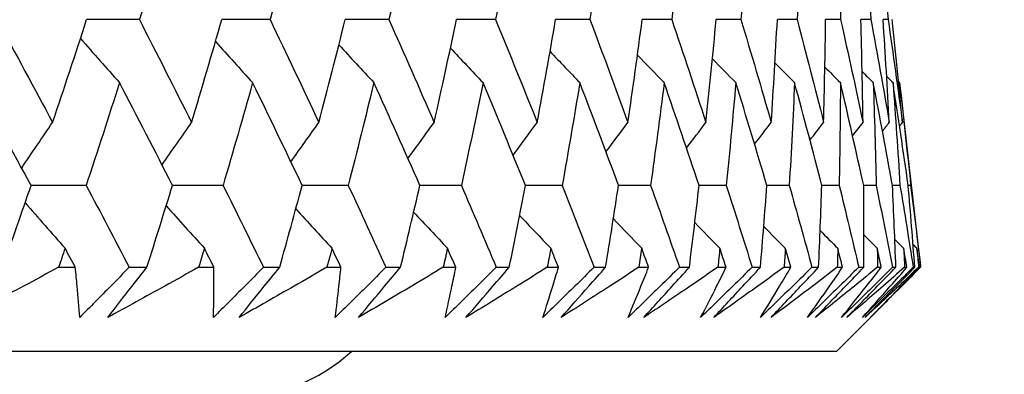
# Model space of a CAD drawing. Units: millimetres. Extents: x 28 to 1011, y 28 to 707.
# Drawn here: x 207 to 212, y 240 to 242 of the extents above; entities that cross this region are included whole.
import ezdxf

# ---------------------------------------------------------------- set-up
doc = ezdxf.new("R2010")
doc.units = ezdxf.units.MM
doc.header["$LTSCALE"] = 3.5
doc.layers.add('Dimension (ISO)', color=7, linetype='Continuous', lineweight=18, true_color=0x00003f)
doc.layers.add('Visible (ISO)', color=7, linetype='Continuous', lineweight=25, true_color=0x00003f)
doc.styles.add('Samuel Heath (ISO)', font='tahoma.ttf')
doc.dimstyles.new('Samuel Heath (ISO)', dxfattribs={"dimscale": 3.5, "dimtxt": 3, "dimasz": 2.5, "dimexe": 1, "dimexo": 1.5, "dimgap": 0.762, "dimtad": 0, "dimtih": 1, "dimtoh": 1, "dimrnd": 1e-08, "dimzin": 0, "dimdsep": 46, "dimtxsty": 'Samuel Heath (ISO)', "dimcen": 0.09, "dimdle": 10, "dimclrd": 256, "dimclre": 256, "dimclrt": 256, "dimazin": 0, "dimtfac": 1, "dimtmove": 0, "dimatfit": 3, "dimfxl": 0, "dimtolj": 1, "dimtzin": 0, "dimlwd": 15, "dimlwe": 15, "dimarcsym": 0})

# ---------------------------------------------------------------- blocks, each defined once
blk = doc.blocks.new('*D7')
at = {"layer": 'Defpoints', "color": 0, "transparency": 16777216}
for p in [(257.959, 470.4345), (393.5413, 470.4345), (210.8065, 240.4345)]:
    blk.add_point(p, dxfattribs=at)
at = {"layer": 'Dimension (ISO)', "color": 176, "lineweight": 15, "true_color": 0x000080, "transparency": 16777216}
for p, q in [((263.209, 470.4345), (397.0413, 470.4345)), ((393.5413, 461.6845), (393.5413, 363.5701)), ((393.5413, 249.1845), (393.5413, 347.2989)), ((216.0565, 240.4345), (397.0413, 240.4345))]:
    blk.add_line(p, q, dxfattribs=at)
at = {"layer": 'Dimension (ISO)', "color": 176, "true_color": 0x000080, "transparency": 16777216}
for points in [[(392.0829, 461.6845), (394.9996, 461.6845), (393.5413, 470.4345)], [(392.0829, 249.1845), (394.9996, 249.1845), (393.5413, 240.4345)]]:
    blk.add_solid(points, dxfattribs=at)
at = {"layer": 'Dimension (ISO)', "color": 176, "lineweight": 18, "true_color": 0x000080, "transparency": 16777216, "insert": (393.5413, 360.9031), "char_height": 10.5, "attachment_point": 2, "style": 'Samuel Heath (ISO)'}
blk.add_mtext('\\A1;230.00', dxfattribs=at)
blk = doc.blocks.new('*D8')
at = {"layer": 'Defpoints', "color": 0, "transparency": 16777216}
for p in [(343.959, 375.7345), (359.1442, 375.7345), (210.8065, 240.4345)]:
    blk.add_point(p, dxfattribs=at)
at = {"layer": 'Dimension (ISO)', "color": 176, "lineweight": 15, "true_color": 0x000080, "transparency": 16777216}
for p, q in [((349.209, 375.7345), (362.6442, 375.7345)), ((359.1442, 366.9845), (359.1442, 316.2201)), ((359.1442, 249.1845), (359.1442, 299.9489)), ((216.0565, 240.4345), (362.6442, 240.4345))]:
    blk.add_line(p, q, dxfattribs=at)
at = {"layer": 'Dimension (ISO)', "color": 176, "true_color": 0x000080, "transparency": 16777216}
for points in [[(357.6858, 366.9845), (360.6025, 366.9845), (359.1442, 375.7345)], [(357.6858, 249.1845), (360.6025, 249.1845), (359.1442, 240.4345)]]:
    blk.add_solid(points, dxfattribs=at)
at = {"layer": 'Dimension (ISO)', "color": 176, "lineweight": 18, "true_color": 0x000080, "transparency": 16777216, "insert": (359.1442, 313.5531), "char_height": 10.5, "attachment_point": 2, "style": 'Samuel Heath (ISO)'}
blk.add_mtext('\\A1;135.30', dxfattribs=at)

msp = doc.modelspace()

# ---------------------------------------------------------------- linework, layer by layer
at = {"layer": 'Visible (ISO)'}
for p, q in [((211.0772, 241.5918), (211.1679, 240.7959)), ((211.1249, 241.1488), (211.1142, 241.1488)), ((207.4575, 240.7959), (207.5292, 240.7959)), ((207.7615, 240.7959), (207.8375, 240.7959)), ((208.0602, 240.7959), (208.1262, 240.7959)), ((208.3394, 240.7959), (208.409, 240.7959)), ((208.6124, 240.7959), (208.6725, 240.7959)), ((208.8662, 240.7959), (208.9293, 240.7959)), ((209.1129, 240.7959), (209.1671, 240.7959)), ((209.3408, 240.7959), (209.3972, 240.7959)), ((209.5608, 240.7959), (209.6088, 240.7959)), ((209.7623, 240.7959), (209.8119, 240.7959)), ((209.9551, 240.7959), (209.9969, 240.7959)), ((210.1298, 240.7959), (210.1725, 240.7959)), ((210.295, 240.7959), (210.3305, 240.7959)), ((210.4426, 240.7959), (210.4784, 240.7959)), ((210.5799, 240.7959), (210.609, 240.7959)), ((210.7001, 240.7959), (210.7288, 240.7959)), ((210.8065, 240.4345), (211.1679, 240.7959)), ((210.8091, 240.7959), (210.8318, 240.7959)), ((210.9017, 240.7959), (210.9232, 240.7959)), ((210.9823, 240.7959), (210.9985, 240.7959)), ((211.047, 240.7959), (211.0614, 240.7959)), ((211.099, 240.7959), (211.1088, 240.7959)), ((211.1357, 240.7959), (211.1429, 240.7959)), ((211.159, 240.7959), (211.1623, 240.7959)), ((211.1677, 240.7959), (211.1679, 240.7959)), ((155.1116, 240.4345), (210.8065, 240.4345))]:
    msp.add_line(p, q, dxfattribs=at)
msp.add_arc((208.209, 240.9845), 0.75, 270, 312.8334, dxfattribs=at)
for points in [[(207.3438, 242.3056), (207.2943, 242.158), (207.2438, 242.0105), (207.1925, 241.8631)], [(207.94, 242.3056), (207.896, 242.158), (207.851, 242.0105), (207.8052, 241.8631)], [(208.4859, 242.3056), (208.4475, 242.158), (208.4081, 242.0105), (208.3678, 241.8631)], [(208.9804, 242.3056), (208.9476, 242.158), (208.9139, 242.0105), (208.8792, 241.8631)], [(209.4225, 242.3056), (209.3954, 242.158), (209.3674, 242.0105), (209.3385, 241.8631)], [(209.8113, 242.3056), (209.79, 242.158), (209.7678, 242.0105), (209.7446, 241.8631)], [(210.1461, 242.3056), (210.1306, 242.158), (210.1142, 242.0105), (210.0968, 241.8631)], [(210.426, 242.3056), (210.4164, 242.158), (210.4059, 242.0105), (210.3944, 241.8631)], [(210.6507, 242.3056), (210.6469, 242.158), (210.6423, 242.0105), (210.6367, 241.8631)], [(210.8196, 242.3056), (210.8217, 242.158), (210.8229, 242.0105), (210.8232, 241.8631)], [(210.9324, 242.3056), (210.9404, 242.158), (210.9475, 242.0105), (210.9537, 241.8631)], [(210.9888, 242.3056), (211.0027, 242.158), (211.0157, 242.0105), (211.0277, 241.8631)], [(207.1925, 241.8631), (207.2729, 241.7153), (207.3526, 241.5676), (207.4316, 241.42)], [(207.4316, 241.42), (207.4813, 241.5676), (207.5302, 241.7153), (207.5781, 241.8631)], [(207.8052, 241.8631), (207.7294, 241.8632), (207.6537, 241.8632), (207.578, 241.8633)], [(207.8052, 241.8631), (207.8808, 241.7153), (207.9557, 241.5676), (208.0299, 241.42)], [(208.0299, 241.42), (208.0742, 241.5676), (208.1175, 241.7153), (208.1599, 241.8631)], [(208.3678, 241.8631), (208.2985, 241.8632), (208.2291, 241.8632), (208.1598, 241.8633)], [(208.3678, 241.8631), (208.4385, 241.7153), (208.5085, 241.5676), (208.5778, 241.42)], [(208.5778, 241.42), (208.6164, 241.5676), (208.6541, 241.7153), (208.6909, 241.8631)], [(208.8792, 241.8631), (208.8164, 241.8631), (208.7536, 241.8632), (208.6908, 241.8633)], [(208.8792, 241.8631), (208.945, 241.7153), (209.0099, 241.5676), (209.0741, 241.42)], [(209.0741, 241.42), (209.107, 241.5676), (209.1391, 241.7153), (209.1702, 241.8631)], [(209.3385, 241.8631), (209.2824, 241.8631), (209.2262, 241.8632), (209.1701, 241.8633)], [(209.3385, 241.8631), (209.3991, 241.7153), (209.4588, 241.5676), (209.5178, 241.42)], [(209.5178, 241.42), (209.545, 241.5676), (209.5712, 241.7153), (209.5966, 241.8631)], [(209.7446, 241.8631), (209.6953, 241.8631), (209.6459, 241.8632), (209.5965, 241.8633)], [(209.7446, 241.8631), (209.7999, 241.7153), (209.8543, 241.5676), (209.908, 241.42)], [(209.908, 241.42), (209.9294, 241.5676), (209.9498, 241.7153), (209.9694, 241.8631)], [(210.0968, 241.8631), (210.0543, 241.8631), (210.0118, 241.8632), (209.9693, 241.8632)], [(210.0968, 241.8631), (210.1467, 241.7153), (210.1957, 241.5676), (210.2439, 241.42)], [(210.2439, 241.42), (210.2594, 241.5676), (210.2741, 241.7153), (210.2878, 241.8631)], [(210.3944, 241.8631), (210.3588, 241.8631), (210.3233, 241.8632), (210.2877, 241.8632)], [(210.3944, 241.8631), (210.4387, 241.7153), (210.4822, 241.5676), (210.5249, 241.42)], [(210.5249, 241.42), (210.5346, 241.5676), (210.5433, 241.7153), (210.5511, 241.8631)], [(210.6367, 241.8631), (210.6081, 241.8631), (210.5796, 241.8631), (210.5511, 241.8632)], [(210.6367, 241.8631), (210.6754, 241.7153), (210.7133, 241.5676), (210.7503, 241.42)], [(210.7503, 241.42), (210.7541, 241.5676), (210.757, 241.7153), (210.7589, 241.8631)], [(210.8232, 241.8631), (210.8018, 241.8631), (210.7803, 241.8631), (210.7589, 241.8632)], [(210.8232, 241.8631), (210.8563, 241.7153), (210.8885, 241.5676), (210.9198, 241.42)], [(210.9198, 241.42), (210.9177, 241.5676), (210.9147, 241.7153), (210.9107, 241.8631)], [(210.9537, 241.8631), (210.9393, 241.8631), (210.925, 241.8631), (210.9107, 241.8631)], [(210.9537, 241.8631), (210.981, 241.7153), (211.0075, 241.5676), (211.033, 241.42)], [(211.033, 241.42), (211.025, 241.5676), (211.0161, 241.7153), (211.0062, 241.8631)], [(211.0277, 241.8631), (211.0206, 241.8631), (211.0134, 241.8631), (211.0062, 241.8631)], [(211.0277, 241.8631), (211.0493, 241.7153), (211.0699, 241.5676), (211.0897, 241.42)], [(211.0897, 241.42), (211.0758, 241.5676), (211.061, 241.7153), (211.0453, 241.8631)], [(207.5516, 241.7817), (207.6074, 241.7181), (207.6635, 241.6548), (207.7198, 241.5918)], [(208.1326, 241.7684), (208.1857, 241.7093), (208.2391, 241.6504), (208.2926, 241.5918)], [(208.6638, 241.7546), (208.7138, 241.7001), (208.764, 241.6458), (208.8145, 241.5918)], [(209.1441, 241.7404), (209.1907, 241.6907), (209.2374, 241.6411), (209.2842, 241.5918)], [(209.5727, 241.7256), (209.6154, 241.6808), (209.6581, 241.6362), (209.701, 241.5918)], [(209.9488, 241.7101), (209.9871, 241.6706), (210.0254, 241.6311), (210.0639, 241.5918)], [(210.2717, 241.6939), (210.3051, 241.6598), (210.3386, 241.6257), (210.3722, 241.5918)], [(210.5408, 241.6768), (210.5689, 241.6484), (210.5971, 241.6201), (210.6253, 241.5918)], [(210.7557, 241.6587), (210.778, 241.6364), (210.8003, 241.614), (210.8227, 241.5918)], [(210.916, 241.6394), (210.932, 241.6235), (210.948, 241.6076), (210.964, 241.5918)], [(211.0217, 241.6186), (211.0308, 241.6097), (211.0398, 241.6007), (211.0489, 241.5918)], [(207.3392, 241.1488), (207.2592, 241.2964), (207.1784, 241.4441), (207.097, 241.5918)], [(207.7198, 241.5918), (207.6727, 241.444), (207.6248, 241.2964), (207.5759, 241.1488)], [(207.9477, 241.1488), (207.8724, 241.2964), (207.7964, 241.4441), (207.7198, 241.5918)], [(208.2926, 241.5918), (208.2511, 241.444), (208.2087, 241.2964), (208.1654, 241.1488)], [(208.5058, 241.1488), (208.4355, 241.2964), (208.3644, 241.4441), (208.2926, 241.5918)], [(208.8145, 241.5918), (208.7786, 241.444), (208.7419, 241.2964), (208.7042, 241.1488)], [(209.0125, 241.1488), (208.9473, 241.2964), (208.8812, 241.4441), (208.8145, 241.5918)], [(209.2842, 241.5918), (209.2541, 241.444), (209.2231, 241.2964), (209.1911, 241.1488)], [(209.4667, 241.1488), (209.4067, 241.2964), (209.3459, 241.4441), (209.2842, 241.5918)], [(209.701, 241.5918), (209.6767, 241.444), (209.6514, 241.2964), (209.6252, 241.1488)], [(209.8676, 241.1488), (209.8129, 241.2964), (209.7573, 241.4441), (209.701, 241.5918)], [(210.0639, 241.5918), (210.0454, 241.444), (210.0259, 241.2964), (210.0056, 241.1488)], [(210.2143, 241.1488), (210.165, 241.2964), (210.1148, 241.4441), (210.0639, 241.5918)], [(210.3722, 241.5918), (210.3596, 241.444), (210.346, 241.2964), (210.3315, 241.1488)], [(210.506, 241.1488), (210.4623, 241.2964), (210.4177, 241.4441), (210.3722, 241.5918)], [(210.6253, 241.5918), (210.6186, 241.444), (210.6109, 241.2964), (210.6023, 241.1488)], [(210.7423, 241.1488), (210.7042, 241.2964), (210.6652, 241.4441), (210.6253, 241.5918)], [(210.8227, 241.5918), (210.8219, 241.444), (210.8201, 241.2964), (210.8174, 241.1488)], [(210.9227, 241.1488), (210.8902, 241.2964), (210.8569, 241.4441), (210.8227, 241.5918)], [(210.964, 241.5918), (210.9691, 241.444), (210.9732, 241.2964), (210.9764, 241.1488)], [(211.0467, 241.1488), (211.02, 241.2964), (210.9925, 241.4441), (210.964, 241.5918)], [(211.0489, 241.5918), (211.0598, 241.444), (211.0699, 241.2964), (211.079, 241.1488)], [(211.1142, 241.1488), (211.0933, 241.2964), (211.0715, 241.4441), (211.0489, 241.5918)], [(211.0727, 241.5962), (211.0742, 241.5947), (211.0757, 241.5932), (211.0772, 241.5918)], [(211.0772, 241.5918), (211.094, 241.444), (211.1099, 241.2964), (211.1249, 241.1488)], [(207.2985, 241.2237), (207.3426, 241.2894), (207.3869, 241.3548), (207.4316, 241.42)], [(207.9027, 241.2368), (207.9449, 241.2981), (207.9873, 241.3592), (208.0299, 241.42)], [(208.4573, 241.2504), (208.4973, 241.3071), (208.5374, 241.3636), (208.5778, 241.42)], [(208.9613, 241.2643), (208.9987, 241.3164), (209.0363, 241.3683), (209.0741, 241.42)], [(209.4137, 241.2788), (209.4482, 241.326), (209.4829, 241.3731), (209.5178, 241.42)], [(209.8135, 241.2939), (209.8449, 241.3361), (209.8764, 241.3781), (209.908, 241.42)], [(210.1602, 241.3097), (210.188, 241.3466), (210.2159, 241.3833), (210.2439, 241.42)], [(210.453, 241.3263), (210.4769, 241.3576), (210.5008, 241.3888), (210.5249, 241.42)], [(210.6914, 241.3439), (210.711, 241.3693), (210.7306, 241.3947), (210.7503, 241.42)], [(210.8751, 241.3626), (210.89, 241.3818), (210.9049, 241.4009), (210.9198, 241.42)], [(211.0037, 241.3826), (211.0135, 241.3951), (211.0232, 241.4075), (211.033, 241.42)], [(211.0772, 241.4041), (211.0814, 241.4094), (211.0855, 241.4147), (211.0897, 241.42)], [(207.216, 240.7959), (207.2576, 240.9135), (207.2987, 241.0311), (207.3392, 241.1488)], [(207.5759, 241.1488), (207.497, 241.1488), (207.4181, 241.1489), (207.3391, 241.1489)], [(207.5759, 241.1488), (207.6382, 241.0312), (207.7001, 240.9135), (207.7615, 240.7959)], [(207.8375, 240.7959), (207.8748, 240.9135), (207.9115, 241.0311), (207.9477, 241.1488)], [(208.1654, 241.1488), (208.0928, 241.1488), (208.0202, 241.1489), (207.9476, 241.1489)], [(208.1654, 241.1488), (208.2239, 241.0312), (208.2819, 240.9135), (208.3394, 240.7959)], [(208.409, 240.7959), (208.4419, 240.9135), (208.4741, 241.0311), (208.5058, 241.1488)], [(208.7042, 241.1488), (208.6381, 241.1488), (208.5719, 241.1489), (208.5058, 241.1489)], [(208.7042, 241.1488), (208.7587, 241.0312), (208.8127, 240.9135), (208.8662, 240.7959)], [(208.9293, 240.7959), (208.9576, 240.9135), (208.9854, 241.0311), (209.0125, 241.1488)], [(209.1911, 241.1488), (209.1316, 241.1488), (209.072, 241.1489), (209.0125, 241.1489)], [(209.1911, 241.1488), (209.2415, 241.0312), (209.2914, 240.9135), (209.3408, 240.7959)], [(209.3972, 240.7959), (209.421, 240.9135), (209.4442, 241.0311), (209.4667, 241.1488)], [(209.6252, 241.1488), (209.5724, 241.1488), (209.5195, 241.1489), (209.4667, 241.1489)], [(209.6252, 241.1488), (209.6714, 241.0312), (209.7171, 240.9135), (209.7623, 240.7959)], [(209.8119, 240.7959), (209.8311, 240.9135), (209.8496, 241.0311), (209.8676, 241.1488)], [(210.0056, 241.1488), (209.9596, 241.1488), (209.9136, 241.1489), (209.8676, 241.1489)], [(210.0056, 241.1488), (210.0475, 241.0312), (210.0889, 240.9135), (210.1298, 240.7959)], [(210.1725, 240.7959), (210.187, 240.9135), (210.2009, 241.0311), (210.2143, 241.1488)], [(210.3315, 241.1488), (210.2924, 241.1488), (210.2533, 241.1489), (210.2142, 241.1489)], [(210.3315, 241.1488), (210.3691, 241.0312), (210.4061, 240.9135), (210.4426, 240.7959)], [(210.4784, 240.7959), (210.4882, 240.9135), (210.4974, 241.0311), (210.506, 241.1488)], [(210.6023, 241.1488), (210.5702, 241.1488), (210.5381, 241.1488), (210.506, 241.1489)], [(210.6023, 241.1488), (210.6354, 241.0312), (210.668, 240.9135), (210.7001, 240.7959)], [(210.7288, 240.7959), (210.7339, 240.9135), (210.7384, 241.0311), (210.7423, 241.1488)], [(210.8174, 241.1488), (210.7924, 241.1488), (210.7673, 241.1488), (210.7423, 241.1489)], [(210.8174, 241.1488), (210.846, 241.0312), (210.8741, 240.9135), (210.9017, 240.7959)], [(210.9232, 240.7959), (210.9236, 240.9135), (210.9234, 241.0311), (210.9227, 241.1488)], [(210.9764, 241.1488), (210.9585, 241.1488), (210.9406, 241.1488), (210.9227, 241.1488)], [(210.9764, 241.1488), (211.0005, 241.0312), (211.024, 240.9135), (211.047, 240.7959)], [(211.0614, 240.7959), (211.0571, 240.9135), (211.0522, 241.0311), (211.0467, 241.1488)], [(211.079, 241.1488), (211.0682, 241.1488), (211.0575, 241.1488), (211.0467, 241.1488)], [(211.079, 241.1488), (211.0985, 241.0312), (211.1174, 240.9135), (211.1357, 240.7959)], [(211.1429, 240.7959), (211.1339, 240.9135), (211.1243, 241.0311), (211.1142, 241.1488)], [(211.1249, 241.1488), (211.1398, 241.0312), (211.1541, 240.9135), (211.1677, 240.7959)], [(207.3134, 241.0742), (207.3705, 241.0085), (207.4277, 240.9431), (207.4853, 240.8779)], [(207.9206, 241.061), (207.9752, 240.9997), (208.0299, 240.9387), (208.085, 240.8779)], [(208.4784, 241.0475), (208.5301, 240.9908), (208.582, 240.9342), (208.634, 240.8779)], [(208.9857, 241.0335), (209.0341, 240.9815), (209.0827, 240.9296), (209.1314, 240.8779)], [(209.4416, 241.019), (209.4863, 240.9719), (209.5311, 240.9248), (209.5761, 240.8779)], [(209.8452, 241.004), (209.8857, 240.9618), (209.9264, 240.9198), (209.9671, 240.8779)], [(210.1957, 240.9882), (210.2316, 240.9513), (210.2677, 240.9146), (210.3038, 240.8779)], [(210.4926, 240.9716), (210.5234, 240.9403), (210.5544, 240.9091), (210.5854, 240.8779)], [(210.7353, 240.954), (210.7606, 240.9286), (210.7859, 240.9032), (210.8113, 240.8779)], [(210.9234, 240.9353), (210.9427, 240.9162), (210.9619, 240.897), (210.9812, 240.8779)], [(211.0568, 240.9153), (211.0694, 240.9028), (211.082, 240.8904), (211.0946, 240.8779)], [(211.1353, 240.8938), (211.1407, 240.8885), (211.1461, 240.8832), (211.1514, 240.8779)], [(207.4853, 240.8779), (207.476, 240.8506), (207.4668, 240.8233), (207.4575, 240.7959)], [(207.5292, 240.7959), (207.5146, 240.8233), (207.5, 240.8506), (207.4853, 240.8779)], [(208.085, 240.8779), (208.0767, 240.8506), (208.0685, 240.8233), (208.0602, 240.7959)], [(208.1262, 240.7959), (208.1125, 240.8233), (208.0987, 240.8506), (208.085, 240.8779)], [(208.634, 240.8779), (208.6269, 240.8506), (208.6196, 240.8233), (208.6124, 240.7959)], [(208.6725, 240.7959), (208.6597, 240.8233), (208.6469, 240.8506), (208.634, 240.8779)], [(209.1314, 240.8779), (209.1253, 240.8506), (209.1191, 240.8233), (209.1129, 240.7959)], [(209.1671, 240.7959), (209.1552, 240.8233), (209.1433, 240.8506), (209.1314, 240.8779)], [(209.5761, 240.8779), (209.571, 240.8506), (209.5659, 240.8233), (209.5608, 240.7959)], [(209.6088, 240.7959), (209.5979, 240.8233), (209.587, 240.8506), (209.5761, 240.8779)], [(209.9671, 240.8779), (209.9631, 240.8506), (209.9591, 240.8233), (209.9551, 240.7959)], [(209.9969, 240.7959), (209.987, 240.8233), (209.9771, 240.8506), (209.9671, 240.8779)], [(210.3038, 240.8779), (210.3009, 240.8506), (210.2979, 240.8233), (210.295, 240.7959)], [(210.3305, 240.7959), (210.3216, 240.8233), (210.3127, 240.8506), (210.3038, 240.8779)], [(210.5854, 240.8779), (210.5836, 240.8506), (210.5817, 240.8233), (210.5799, 240.7959)], [(210.609, 240.7959), (210.6012, 240.8233), (210.5933, 240.8506), (210.5854, 240.8779)], [(210.8113, 240.8779), (210.8106, 240.8506), (210.8099, 240.8233), (210.8091, 240.7959)], [(210.8318, 240.7959), (210.825, 240.8233), (210.8182, 240.8506), (210.8113, 240.8779)], [(210.9812, 240.8779), (210.9816, 240.8506), (210.9819, 240.8233), (210.9823, 240.7959)], [(210.9985, 240.7959), (210.9928, 240.8233), (210.987, 240.8506), (210.9812, 240.8779)], [(211.0946, 240.8779), (211.0961, 240.8506), (211.0976, 240.8233), (211.099, 240.7959)], [(211.1088, 240.7959), (211.1041, 240.8233), (211.0994, 240.8506), (211.0946, 240.8779)], [(211.1514, 240.8779), (211.154, 240.8506), (211.1565, 240.8233), (211.159, 240.7959)], [(211.1623, 240.7959), (211.1587, 240.8233), (211.1551, 240.8506), (211.1514, 240.8779)]]:
    msp.add_open_spline(points, degree=3, dxfattribs=at)
for points, knots in [([(207.4575, 240.7959), (207.4074, 240.7689), (207.3572, 240.7419), (207.2229, 240.6697), (207.1386, 240.6245), (207.0541, 240.5794)], [0.01318985, 0.01318985, 0.01318985, 0.01318985, 0.03294866, 0.03294866, 0.06599838, 0.06599838, 0.06599838, 0.06599838]), ([(207.5483, 240.5794), (207.545, 240.6243), (207.5413, 240.6691), (207.5347, 240.7413), (207.532, 240.7686), (207.5292, 240.7959)], [0, 0, 0, 0, 0.03285715, 0.03285715, 0.05280852, 0.05280852, 0.05280852, 0.05280852]), ([(207.7615, 240.7959), (207.735, 240.7689), (207.7085, 240.7419), (207.6375, 240.6697), (207.593, 240.6245), (207.5483, 240.5794)], [0.00775492, 0.00775492, 0.00775492, 0.00775492, 0.019351, 0.019351, 0.03874678, 0.03874678, 0.03874678, 0.03874678]), ([(207.6691, 240.5794), (207.7037, 240.6243), (207.7385, 240.6692), (207.7948, 240.7413), (207.8161, 240.7686), (207.8375, 240.7959)], [0, 0, 0, 0, 0.01928227, 0.01928227, 0.03099186, 0.03099186, 0.03099186, 0.03099186]), ([(208.0602, 240.7959), (208.0117, 240.7689), (207.963, 240.7419), (207.8328, 240.6697), (207.7511, 240.6245), (207.6691, 240.5794)], [0.01318985, 0.01318985, 0.01318985, 0.01318985, 0.03294866, 0.03294866, 0.06599838, 0.06599838, 0.06599838, 0.06599838]), ([(208.3394, 240.7959), (208.3126, 240.7689), (208.2858, 240.7419), (208.2139, 240.6697), (208.1689, 240.6245), (208.1237, 240.5794)], [0.00775492, 0.00775492, 0.00775492, 0.00775492, 0.019351, 0.019351, 0.03874678, 0.03874678, 0.03874678, 0.03874678]), ([(208.1237, 240.5794), (208.1249, 240.6243), (208.1256, 240.6691), (208.1262, 240.7413), (208.1263, 240.7686), (208.1262, 240.7959)], [0, 0, 0, 0, 0.03285715, 0.03285715, 0.05280852, 0.05280852, 0.05280852, 0.05280852]), ([(208.2343, 240.5794), (208.2702, 240.6243), (208.3064, 240.6692), (208.3647, 240.7413), (208.3869, 240.7686), (208.409, 240.7959)], [0, 0, 0, 0, 0.01928227, 0.01928227, 0.03099186, 0.03099186, 0.03099186, 0.03099186]), ([(208.6124, 240.7959), (208.5655, 240.7689), (208.5185, 240.7419), (208.3926, 240.6697), (208.3136, 240.6245), (208.2343, 240.5794)], [0.01318985, 0.01318985, 0.01318985, 0.01318985, 0.03294866, 0.03294866, 0.06599838, 0.06599838, 0.06599838, 0.06599838]), ([(208.8662, 240.7959), (208.8391, 240.7689), (208.812, 240.7419), (208.7395, 240.6697), (208.694, 240.6245), (208.6484, 240.5794)], [0.00775492, 0.00775492, 0.00775492, 0.00775492, 0.019351, 0.019351, 0.03874678, 0.03874678, 0.03874678, 0.03874678]), ([(208.6484, 240.5794), (208.6541, 240.6243), (208.6593, 240.6691), (208.6671, 240.7413), (208.6699, 240.7686), (208.6725, 240.7959)], [0, 0, 0, 0, 0.03285715, 0.03285715, 0.05280852, 0.05280852, 0.05280852, 0.05280852]), ([(208.7486, 240.5794), (208.7858, 240.6243), (208.8232, 240.6692), (208.8835, 240.7413), (208.9064, 240.7686), (208.9293, 240.7959)], [0, 0, 0, 0, 0.01928227, 0.01928227, 0.03099186, 0.03099186, 0.03099186, 0.03099186]), ([(209.1129, 240.7959), (209.0677, 240.7689), (209.0225, 240.7419), (208.9012, 240.6697), (208.825, 240.6245), (208.7486, 240.5794)], [0.01318985, 0.01318985, 0.01318985, 0.01318985, 0.03294866, 0.03294866, 0.06599838, 0.06599838, 0.06599838, 0.06599838]), ([(209.3408, 240.7959), (209.3135, 240.7689), (209.2862, 240.7419), (209.2131, 240.6697), (209.1673, 240.6245), (209.1214, 240.5794)], [0.00775492, 0.00775492, 0.00775492, 0.00775492, 0.019351, 0.019351, 0.03874678, 0.03874678, 0.03874678, 0.03874678]), ([(209.1214, 240.5794), (209.1315, 240.6243), (209.1412, 240.6691), (209.1562, 240.7413), (209.1617, 240.7686), (209.1671, 240.7959)], [0, 0, 0, 0, 0.03285715, 0.03285715, 0.05280852, 0.05280852, 0.05280852, 0.05280852]), ([(209.2109, 240.5794), (209.2493, 240.6243), (209.2879, 240.6692), (209.3501, 240.7413), (209.3736, 240.7686), (209.3972, 240.7959)], [0, 0, 0, 0, 0.01928227, 0.01928227, 0.03099186, 0.03099186, 0.03099186, 0.03099186]), ([(209.5608, 240.7959), (209.5174, 240.7689), (209.474, 240.7419), (209.3575, 240.6697), (209.2844, 240.6245), (209.2109, 240.5794)], [0.01318985, 0.01318985, 0.01318985, 0.01318985, 0.03294866, 0.03294866, 0.06599838, 0.06599838, 0.06599838, 0.06599838]), ([(209.7623, 240.7959), (209.7349, 240.7689), (209.7074, 240.7419), (209.6339, 240.6697), (209.5878, 240.6245), (209.5417, 240.5794)], [0.00775492, 0.00775492, 0.00775492, 0.00775492, 0.019351, 0.019351, 0.03874678, 0.03874678, 0.03874678, 0.03874678]), ([(209.5417, 240.5794), (209.5562, 240.6243), (209.5704, 240.6691), (209.5925, 240.7413), (209.6007, 240.7686), (209.6088, 240.7959)], [0, 0, 0, 0, 0.03285715, 0.03285715, 0.05280852, 0.05280852, 0.05280852, 0.05280852]), ([(209.6204, 240.5794), (209.6599, 240.6243), (209.6995, 240.6692), (209.7635, 240.7413), (209.7877, 240.7686), (209.8119, 240.7959)], [0, 0, 0, 0, 0.01928227, 0.01928227, 0.03099186, 0.03099186, 0.03099186, 0.03099186]), ([(209.9551, 240.7959), (209.9136, 240.7689), (209.8721, 240.7419), (209.7607, 240.6697), (209.6907, 240.6245), (209.6204, 240.5794)], [0.01318985, 0.01318985, 0.01318985, 0.01318985, 0.03294866, 0.03294866, 0.06599838, 0.06599838, 0.06599838, 0.06599838]), ([(210.1298, 240.7959), (210.1023, 240.7689), (210.0747, 240.7419), (210.0009, 240.6697), (209.9547, 240.6245), (209.9084, 240.5794)], [0.00775492, 0.00775492, 0.00775492, 0.00775492, 0.019351, 0.019351, 0.03874678, 0.03874678, 0.03874678, 0.03874678]), ([(209.9084, 240.5794), (209.9274, 240.6243), (209.946, 240.6691), (209.9752, 240.7413), (209.9861, 240.7686), (209.9969, 240.7959)], [0, 0, 0, 0, 0.03285715, 0.03285715, 0.05280852, 0.05280852, 0.05280852, 0.05280852]), ([(209.9762, 240.5794), (210.0167, 240.6243), (210.0574, 240.6692), (210.1229, 240.7413), (210.1477, 240.7686), (210.1725, 240.7959)], [0, 0, 0, 0, 0.01928227, 0.01928227, 0.03099186, 0.03099186, 0.03099186, 0.03099186]), ([(210.295, 240.7959), (210.2555, 240.7689), (210.216, 240.7419), (210.1099, 240.6697), (210.0432, 240.6245), (209.9762, 240.5794)], [0.01318985, 0.01318985, 0.01318985, 0.01318985, 0.03294866, 0.03294866, 0.06599838, 0.06599838, 0.06599838, 0.06599838]), ([(210.4426, 240.7959), (210.415, 240.7689), (210.3874, 240.7419), (210.3135, 240.6697), (210.2672, 240.6245), (210.2209, 240.5794)], [0.00775492, 0.00775492, 0.00775492, 0.00775492, 0.019351, 0.019351, 0.03874678, 0.03874678, 0.03874678, 0.03874678]), ([(210.2209, 240.5794), (210.2443, 240.6243), (210.2673, 240.6691), (210.3035, 240.7413), (210.3171, 240.7686), (210.3305, 240.7959)], [0, 0, 0, 0, 0.03285715, 0.03285715, 0.05280852, 0.05280852, 0.05280852, 0.05280852]), ([(210.2776, 240.5794), (210.3191, 240.6243), (210.3606, 240.6692), (210.4276, 240.7413), (210.453, 240.7686), (210.4784, 240.7959)], [0, 0, 0, 0, 0.01928227, 0.01928227, 0.03099186, 0.03099186, 0.03099186, 0.03099186]), ([(210.5799, 240.7959), (210.5425, 240.7689), (210.505, 240.7419), (210.4044, 240.6697), (210.3412, 240.6245), (210.2776, 240.5794)], [0.01318985, 0.01318985, 0.01318985, 0.01318985, 0.03294866, 0.03294866, 0.06599838, 0.06599838, 0.06599838, 0.06599838]), ([(210.7001, 240.7959), (210.6725, 240.7689), (210.6449, 240.7419), (210.571, 240.6697), (210.5247, 240.6245), (210.4785, 240.5794)], [0.00775492, 0.00775492, 0.00775492, 0.00775492, 0.019351, 0.019351, 0.03874678, 0.03874678, 0.03874678, 0.03874678]), ([(210.4785, 240.5794), (210.5062, 240.6243), (210.5335, 240.6691), (210.5768, 240.7413), (210.593, 240.7686), (210.609, 240.7959)], [0, 0, 0, 0, 0.03285715, 0.03285715, 0.05280852, 0.05280852, 0.05280852, 0.05280852]), ([(210.524, 240.5794), (210.5663, 240.6243), (210.6087, 240.6692), (210.677, 240.7413), (210.7029, 240.7686), (210.7288, 240.7959)], [0, 0, 0, 0, 0.01928227, 0.01928227, 0.03099186, 0.03099186, 0.03099186, 0.03099186]), ([(210.8091, 240.7959), (210.7739, 240.7689), (210.7385, 240.7419), (210.6437, 240.6697), (210.584, 240.6245), (210.524, 240.5794)], [0.01318985, 0.01318985, 0.01318985, 0.01318985, 0.03294866, 0.03294866, 0.06599838, 0.06599838, 0.06599838, 0.06599838]), ([(210.9017, 240.7959), (210.8741, 240.7689), (210.8466, 240.7419), (210.7729, 240.6697), (210.7268, 240.6245), (210.6806, 240.5794)], [0.00775492, 0.00775492, 0.00775492, 0.00775492, 0.019351, 0.019351, 0.03874678, 0.03874678, 0.03874678, 0.03874678]), ([(210.6806, 240.5794), (210.7126, 240.6243), (210.7442, 240.6691), (210.7944, 240.7413), (210.8132, 240.7686), (210.8318, 240.7959)], [0, 0, 0, 0, 0.03285715, 0.03285715, 0.05280852, 0.05280852, 0.05280852, 0.05280852]), ([(210.7148, 240.5794), (210.7579, 240.6243), (210.8011, 240.6692), (210.8706, 240.7413), (210.8969, 240.7686), (210.9232, 240.7959)], [0, 0, 0, 0, 0.01928227, 0.01928227, 0.03099186, 0.03099186, 0.03099186, 0.03099186]), ([(210.9823, 240.7959), (210.9492, 240.7689), (210.9161, 240.7419), (210.8272, 240.6697), (210.7712, 240.6245), (210.7148, 240.5794)], [0.01318985, 0.01318985, 0.01318985, 0.01318985, 0.03294866, 0.03294866, 0.06599838, 0.06599838, 0.06599838, 0.06599838]), ([(211.047, 240.7959), (211.0195, 240.7689), (210.9921, 240.7419), (210.9188, 240.6697), (210.8729, 240.6245), (210.827, 240.5794)], [0.00775492, 0.00775492, 0.00775492, 0.00775492, 0.019351, 0.019351, 0.03874678, 0.03874678, 0.03874678, 0.03874678]), ([(210.827, 240.5794), (210.8632, 240.6243), (210.899, 240.6691), (210.9559, 240.7413), (210.9773, 240.7686), (210.9985, 240.7959)], [0, 0, 0, 0, 0.03285715, 0.03285715, 0.05280852, 0.05280852, 0.05280852, 0.05280852]), ([(210.8498, 240.5794), (210.8936, 240.6243), (210.9374, 240.6692), (211.008, 240.7413), (211.0347, 240.7686), (211.0614, 240.7959)], [0, 0, 0, 0, 0.01928227, 0.01928227, 0.03099186, 0.03099186, 0.03099186, 0.03099186]), ([(211.099, 240.7959), (211.0683, 240.7689), (211.0374, 240.7419), (210.9546, 240.6697), (210.9024, 240.6245), (210.8498, 240.5794)], [0.01318985, 0.01318985, 0.01318985, 0.01318985, 0.03294866, 0.03294866, 0.06599838, 0.06599838, 0.06599838, 0.06599838]), ([(211.1357, 240.7959), (211.1085, 240.7689), (211.0812, 240.7419), (211.0083, 240.6697), (210.9627, 240.6245), (210.9172, 240.5794)], [0.00775492, 0.00775492, 0.00775492, 0.00775492, 0.019351, 0.019351, 0.03874678, 0.03874678, 0.03874678, 0.03874678]), ([(210.9172, 240.5794), (210.9575, 240.6243), (210.9975, 240.6691), (211.0611, 240.7413), (211.085, 240.7686), (211.1088, 240.7959)], [0, 0, 0, 0, 0.03285715, 0.03285715, 0.05280852, 0.05280852, 0.05280852, 0.05280852]), ([(210.9286, 240.5794), (210.973, 240.6243), (211.0174, 240.6692), (211.0889, 240.7413), (211.1159, 240.7686), (211.1429, 240.7959)], [0, 0, 0, 0, 0.01928227, 0.01928227, 0.03099186, 0.03099186, 0.03099186, 0.03099186]), ([(211.159, 240.7959), (211.1306, 240.7689), (211.1021, 240.7419), (211.0256, 240.6697), (210.9773, 240.6245), (210.9286, 240.5794)], [0.01318985, 0.01318985, 0.01318985, 0.01318985, 0.03294866, 0.03294866, 0.06599838, 0.06599838, 0.06599838, 0.06599838]), ([(211.1677, 240.7959), (211.1407, 240.7689), (211.1136, 240.7419), (211.0414, 240.6697), (210.9962, 240.6245), (210.9511, 240.5794)], [0.00775492, 0.00775492, 0.00775492, 0.00775492, 0.019351, 0.019351, 0.03874678, 0.03874678, 0.03874678, 0.03874678]), ([(210.9511, 240.5794), (210.9955, 240.6243), (211.0395, 240.6691), (211.1097, 240.7413), (211.1361, 240.7686), (211.1623, 240.7959)], [0, 0, 0, 0, 0.03285715, 0.03285715, 0.05280852, 0.05280852, 0.05280852, 0.05280852])]:
    msp.add_open_spline(points, degree=3, knots=knots, dxfattribs=at)

# ---------------------------------------------------------------- dimensions: what is measured, and where the dimension line sits
at = {"layer": 'Dimension (ISO)', "color": 176, "lineweight": 18, "true_color": 0x000080}
for base, p2, picture, middle in [((393.5413, 470.4345), (257.959, 470.4345), '*D7', (393.5413, 355.4345)), ((359.1442, 375.7345), (343.959, 375.7345), '*D8', (359.1442, 308.0845))]:
    dim = msp.add_linear_dim(base=base, p1=(210.8065, 240.4345), p2=p2, angle=90, dimstyle='Samuel Heath (ISO)', override={"dimgap": 0.762, "dimdec": 2, "dimtol": 0, "dimlim": 0, "dimtp": 0, "dimtm": 0, "dimtdec": 2, "dimtofl": 0, "dimatfit": 1}, dxfattribs=at)
    dim.commit()
    dim.dimension.update_dxf_attribs({"geometry": picture, "text_midpoint": middle, "dimtype": 160})

doc.saveas('drawing.dxf')
